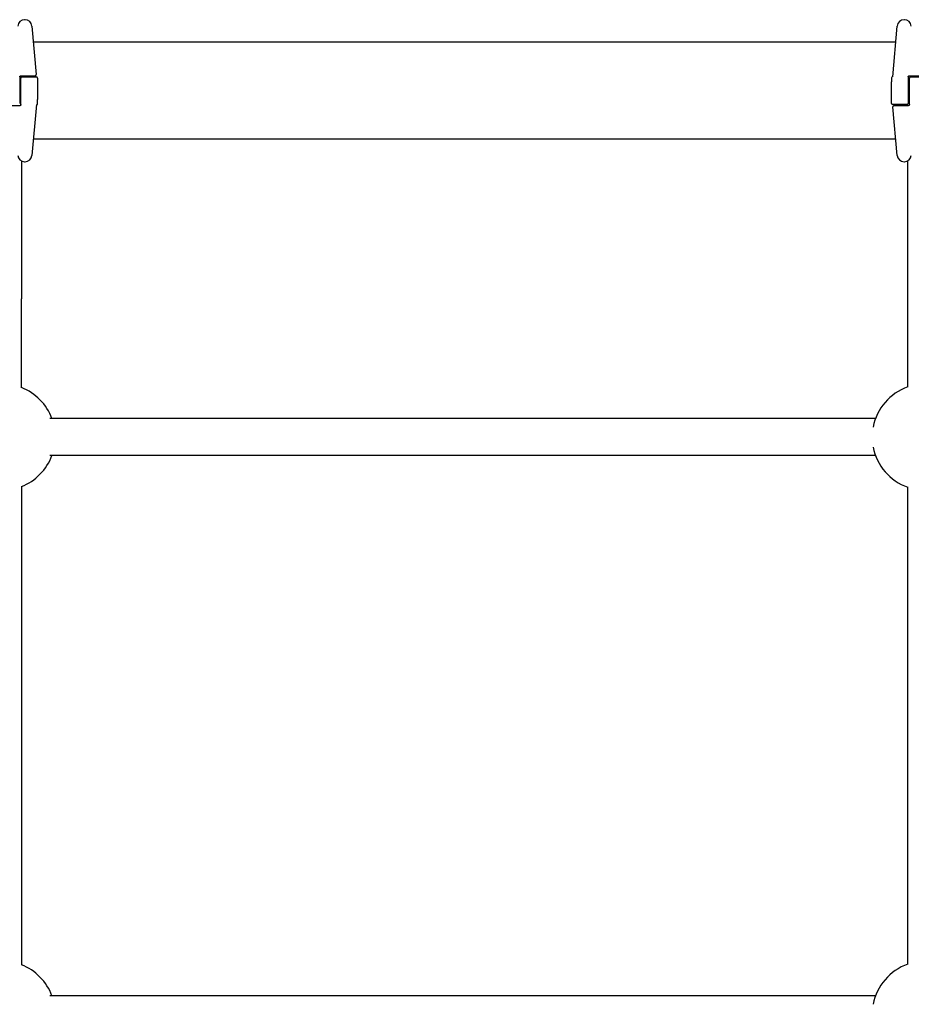
# Model space of a CAD drawing. Units: millimetres. Extents: x -11202 to -2409, y 970 to 6255.
# Drawn here: x -8067 to -7681, y 3509 to 3936 of the extents above; entities that cross this region are included whole.
import ezdxf

# ---------------------------------------------------------------- set-up
doc = ezdxf.new("R2010")
doc.units = ezdxf.units.MM
doc.layers.add('SW_Toestellen', color=2, linetype='Continuous')

msp = doc.modelspace()

# ---------------------------------------------------------------- linework, layer by layer
at = {"layer": 'SW_Toestellen'}
for p, q in [((-8065.03, 3935.57), (-8065.19, 3935.57)), ((-8062.04, 3932.83), (-8060.21, 3911.84)), ((-7689.07, 3910.8), (-7687.14, 3932.83)), ((-7683.99, 3935.57), (-7684.15, 3935.57)), ((-7687.76, 3925.8), (-8061.43, 3925.8)), ((-8067.34, 3910.8), (-8067.34, 3904.8)), ((-8066.84, 3911.3), (-8063.17, 3911.3)), ((-8066.34, 3910.8), (-8060.09, 3910.8)), ((-8063.17, 3911.3), (-8060.71, 3911.3)), ((-7689.59, 3910.4), (-7689.59, 3910.01)), ((-7682.34, 3910.8), (-7682.34, 3904.8)), ((-7681.84, 3911.3), (-7674.84, 3911.3)), ((-7681.34, 3910.8), (-7675.34, 3910.8)), ((-8067.34, 3907.1), (-8066.84, 3907.1)), ((-8066.84, 3904.8), (-8066.84, 3910.3)), ((-8059.59, 3910.3), (-8059.59, 3900.96)), ((-7689.59, 3910.01), (-7689.59, 3908.64)), ((-7689.59, 3899.3), (-7689.59, 3908.64)), ((-7682.34, 3907.1), (-7681.84, 3907.1)), ((-7681.84, 3904.8), (-7681.84, 3910.3)), ((-8067.34, 3904.8), (-8067.34, 3899.3)), ((-8067.34, 3904.7), (-8066.84, 3904.7)), ((-8067.34, 3904.68), (-8066.84, 3904.68)), ((-8067.34, 3902.3), (-8066.84, 3902.3)), ((-8066.84, 3898.8), (-8066.84, 3904.8)), ((-7682.34, 3904.8), (-7682.34, 3899.3)), ((-7682.34, 3904.7), (-7681.84, 3904.7)), ((-7682.34, 3904.68), (-7681.84, 3904.68)), ((-7682.34, 3902.3), (-7681.84, 3902.3)), ((-7681.84, 3898.8), (-7681.84, 3904.8)), ((-8067.34, 3898.3), (-8074.34, 3898.3)), ((-8060.12, 3898.8), (-8062.04, 3876.77)), ((-8059.59, 3899.58), (-8059.59, 3900.96)), ((-8059.59, 3899.2), (-8059.59, 3899.58)), ((-7682.84, 3898.8), (-7689.09, 3898.8)), ((-7687.14, 3876.77), (-7688.98, 3897.76)), ((-7686.02, 3898.3), (-7688.48, 3898.3)), ((-7682.34, 3898.3), (-7686.02, 3898.3)), ((-7687.76, 3883.8), (-8061.43, 3883.8)), ((-8066.59, 3874.38), (-8066.59, 3814.69)), ((-8065.19, 3874.03), (-8065.03, 3874.03)), ((-7684.15, 3874.03), (-7683.99, 3874.03)), ((-7682.59, 3874.38), (-7682.59, 3825.54)), ((-7682.59, 3825.54), (-7682.59, 3776.49)), ((-8066.59, 3776.17), (-8066.59, 3814.69)), ((-7696.5, 3762.8), (-8054.35, 3762.8)), ((-7696.5, 3746.8), (-8054.35, 3746.8)), ((-8066.59, 3733.37), (-8066.59, 3526.23)), ((-7682.59, 3733.11), (-7682.59, 3526.49)), ((-7696.5, 3512.8), (-8054.35, 3512.8))]:
    msp.add_line(p, q, dxfattribs=at)
for centre, radius, start, end in [((-8065.19, 3932.57), 3, 90, 175), ((-8065.03, 3932.57), 3, 5, 90), ((-7684.15, 3932.57), 3, 90, 175), ((-7683.99, 3932.57), 3, 5, 90), ((-8066.34, 3910.3), 0.5, 90, 180), ((-8060.71, 3911.8), 0.5, 270, 5), ((-8060.09, 3910.3), 0.5, 360, 90), ((-7689.09, 3910.4), 0.5, 115.6729, 180), ((-7689.53, 3911.3), 0.5, 295.6729, 355), ((-7681.34, 3910.3), 0.5, 90, 180), ((-8059.66, 3898.3), 0.5, 115.6729, 175), ((-8060.09, 3899.2), 0.5, 295.6729, 0), ((-7689.09, 3899.3), 0.5, 180, 270), ((-7688.48, 3897.8), 0.5, 90, 185), ((-7682.84, 3899.3), 0.5, 270, 360), ((-8065.19, 3877.03), 3, 185, 270), ((-8065.03, 3877.03), 3, 270, 355), ((-7684.15, 3877.03), 3, 185, 270), ((-7683.99, 3877.03), 3, 270, 355), ((-8074.94, 3754.8), 23, 20.3544, 68.7307), ((-7674.93, 3754.8), 23, 109.4348, 169.1386), ((-7674.93, 3754.8), 23, 190.8614, 250.5658), ((-8074.94, 3754.8), 23, 291.2693, 339.6456), ((-8074.94, 3504.8), 23, 20.3544, 68.7307), ((-7674.93, 3504.8), 23, 109.4342, 169.1386)]:
    msp.add_arc(centre, radius, start, end, dxfattribs=at)
for points in [[(-8067.34, 3910.8), (-8067.34, 3910.85), (-8067.33, 3910.9), (-8067.29, 3911.03), (-8067.25, 3911.1), (-8067.1, 3911.25), (-8066.97, 3911.3), (-8066.84, 3911.3)], [(-7682.34, 3910.8), (-7682.34, 3910.85), (-7682.33, 3910.9), (-7682.29, 3911.03), (-7682.25, 3911.1), (-7682.1, 3911.25), (-7681.97, 3911.3), (-7681.84, 3911.3)], [(-8066.84, 3898.8), (-8066.84, 3898.75), (-8066.85, 3898.7), (-8066.89, 3898.57), (-8066.93, 3898.5), (-8067.08, 3898.35), (-8067.21, 3898.3), (-8067.34, 3898.3)], [(-7681.84, 3898.8), (-7681.84, 3898.75), (-7681.85, 3898.7), (-7681.89, 3898.57), (-7681.93, 3898.5), (-7682.08, 3898.35), (-7682.21, 3898.3), (-7682.34, 3898.3)]]:
    msp.add_open_spline(points, degree=3, knots=[0, 0, 0, 0, 0.0312088, 0.0312088, 0.0811428, 0.0811428, 0.1589156, 0.1589156, 0.1589156, 0.1589156], dxfattribs=at)

doc.saveas('drawing.dxf')
